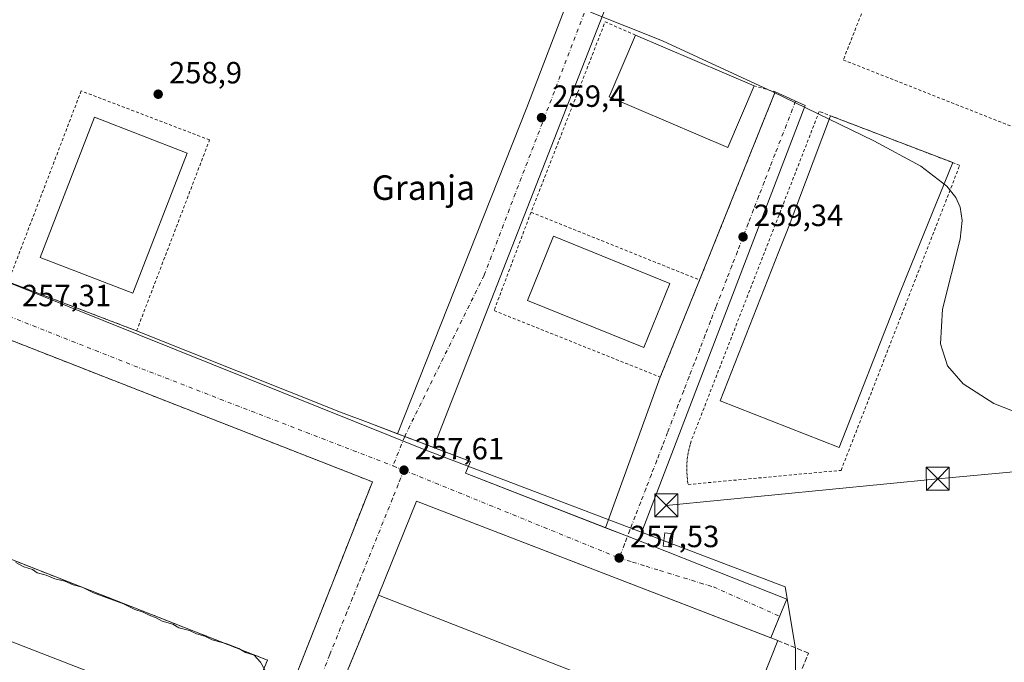
# Model space of a CAD drawing. Units: metres. Extents: x 622421 to 625932, y 4653157 to 4655531.
# Drawn here: x 624535 to 624857, y 4653561 to 4653771 of the extents above; entities that cross this region are included whole.
import ezdxf
from ezdxf.enums import TextEntityAlignment as Align

# ---------------------------------------------------------------- set-up
doc = ezdxf.new("R2010")
doc.units = ezdxf.units.M
doc.header["$MEASUREMENT"] = 0
for name, pattern in [('DGN Style 2', [1.6480167562047852, 0.988810053722871, -0.6592067024819142]), ('DGN Style 3', [2.307223458686699, 1.648016756204785, -0.6592067024819142]), ('DGN Style 4', [2.6384748266838614, 1.318413404963828, -0.6592067024819142, 0.001648016756204785, -0.6592067024819142])]:
    doc.linetypes.add(name, pattern=pattern)
for name, color, linetype, lineweight in [('Alambrada', 7, 'DGN Style 2', 0), ('Cultivos leñosos CxS', 92, 'Continuous', 0), ('Curva de nivel normal', 30, 'Continuous', 0), ('Edificación industrial Cxs', 135, 'Continuous', 13), ('Edificación ligera Cxs', 1, 'Continuous', 0), ('Elemento construido', 1, 'Continuous', 0), ('Explanada Cxs', 7, 'Continuous', 0), ('Instalación de seguridad ciudadana CxS', 111, 'Continuous', 0), ('Muro lineal', 1, 'DGN Style 3', 13), ('Núcleo urbano CxS', 7, 'Continuous', 0), ('Pista no pavimentada Cxs', 111, 'Continuous', 0), ('Pista no pavimentada eje', 91, 'DGN Style 4', 0), ('Punto de cota en terreno', 7, 'Continuous', 0), ('Rótulo de punto de cota en terreno', 7, 'Continuous', 0), ('Tendido', 6, 'Continuous', 0), ('Texto cartográfico', 7, 'Continuous', 0), ('Torre de tendido puntual', 7, 'Continuous', 0), ('Valla', 7, 'DGN Style 2', 0), ('Vía urbana Cxs', 4, 'Continuous', 0), ('Vía urbana eje', 4, 'DGN Style 4', 0)]:
    doc.layers.add(name, color=color, linetype=linetype, lineweight=lineweight)
doc.styles.add('Style-Arial', font='txt')

# ---------------------------------------------------------------- blocks, each defined once
blk = doc.blocks.new('5PATER')
at = {"layer": 'Cultivos leñosos CxS', "linetype": 'Continuous', "lineweight": 0}
h = blk.add_hatch(color=51, dxfattribs=at)
edge = h.paths.add_edge_path()
edge.add_ellipse((0, 0), major_axis=(-0.1095731443231308, -0.1110710700762829), ratio=0.9994222409660322, start_angle=0, end_angle=360)
blk = doc.blocks.new('5TTEND')
at = {"layer": 'Instalación de seguridad ciudadana CxS', "color": 7, "linetype": 'Continuous', "lineweight": 0}
for p, q in [((-0.375, 0.3754), (0.375, -0.3746)), ((0.3720000000000001, 0.3784000000000001), (-0.3720000000000001, -0.3776))]:
    blk.add_line(p, q, dxfattribs=at)
at = {"layer": 'Instalación de seguridad ciudadana CxS', "color": 7, "linetype": 'Continuous', "lineweight": 0, "flags": 128}
blk.add_lwpolyline([(-0.375, -0.3746), (0.375, -0.3746), (0.375, 0.3754), (-0.375, 0.3754), (-0.3720000000000001, -0.3776)], dxfattribs=at)

msp = doc.modelspace()

# ---------------------------------------------------------------- linework, layer by layer
at = {"layer": 'Alambrada', "color": 7, "linetype": 'DGN Style 2', "lineweight": 0}
for points in [[(624890.1501000002, 4653724.0001, 262.4643000000069), (624940.2701000003, 4653850.5701, 263.9045999999944), (624855.4901000002, 4653887.9901, 264.0065999999933), (624804.1501000002, 4653757.960100001, 261.5157000000036), (624890.1501000002, 4653724.0001, 262.4643000000069)], [(624753.5100999996, 4653619.370100001, 259.8901000000042), (624803.4301000005, 4653623.9901, 260.0481), (624842.1700999998, 4653723.550100001, 261.1298999999999), (624796.3101000005, 4653741.140100001, 262.011599999998), (624754.5201000003, 4653633.630100001, 261.0356000000029), (624754.1501000002, 4653632.380100001, 260.9900999999954), (624753.8201000001, 4653631.100099999, 260.7554999999993), (624753.5601000005, 4653629.8201, 260.5920000000042), (624753.3501000004, 4653628.520099999, 260.479800000001), (624753.2001, 4653627.220100001, 260.4038), (624753.1101000002, 4653625.9101, 260.3245000000024), (624753.0701000001, 4653624.600099999, 260.2786000000052), (624753.1001000004, 4653623.280099999, 260.2580000000016), (624753.1801000005, 4653621.970100001, 260.1892999999982), (624753.3201000001, 4653620.670100001, 260.0440999999992), (624753.5100999996, 4653619.370100001, 259.8901000000042)], [(624476.5000999998, 4653616.940099999, 255.5233000000007), (624616.2001, 4653562.050100001, 255.4600999999966), (624612.0301000001, 4653552.270099999, 254.5592000000034), (624622.2301000003, 4653548.7601, 255.2896999999939), (624624.2600999996, 4653553.870100001, 255.525999999998), (624650.4349999997, 4653620.2577, 257.8589000000065), (624494.5422, 4653681.2972, 257.3947000000044), (624476.5000999998, 4653616.940099999, 255.5233000000007)], [(624652.4401000004, 4653583.2301, 259.9089999999997), (624639.4200999998, 4653551.590100001, 255.4423999999999), (624695.6601, 4653529.040100001, 255.4458000000013), (624692.8901000004, 4653521.380100001, 254.6444999999949), (624677.7977999998, 4653482.2127, 253.6156000000047), (624634.6705999998, 4653498.8815, 253.7887999999948), (624614.8300999999, 4653484.4801, 252.5549000000028)]]:
    msp.add_polyline3d(points, dxfattribs=at)
at = {"layer": 'Curva de nivel normal', "color": 30, "linetype": 'Continuous', "lineweight": 0, "flags": 128}
for points, elevation in [([(624721.6900000004, 4653773.530099999), (624745.1299999999, 4653764.220100001), (624781.2100000001, 4653747.4901), (624814.0800000001, 4653731.5801), (624829.4400000004, 4653723.270099999), (624838.0099999999, 4653716.790100001), (624840.9400000004, 4653713.050100001), (624842.3300000001, 4653709.850099999), (624842.9600000001, 4653705.5001), (624842.3399999999, 4653699.4101), (624836.5700000003, 4653676.610099999), (624835.9199999999, 4653665.3201), (624838.2300000006, 4653658.130100001), (624843.2699999996, 4653652.2401), (624853.3300000001, 4653645.860099999), (624878.7699999996, 4653635.8101)], 260), ([(624534.0199999996, 4653593.860099999), (624536.6699999999, 4653592.5101), (624539.4500000002, 4653591.630100001), (624541.0599999997, 4653590.5601), (624543.9900000002, 4653589.8301), (624546.7599999999, 4653588.600099999), (624550.0099999999, 4653587.850099999), (624552.7699999996, 4653586.610099999), (624555.7300000006, 4653585.8201), (624559.4199999999, 4653584.020099999), (624569.1600000003, 4653580.390100001), (624572.9199999999, 4653578.550100001), (624575.6500000004, 4653577.7501), (624577.54, 4653576.7301), (624579.8300000001, 4653575.840100001), (624581.8700000001, 4653574.710100001), (624585.3200000003, 4653573.7401), (624587.29, 4653572.5801), (624590.7400000002, 4653571.720100001), (624593.0599999997, 4653570.6801), (624595.7599999999, 4653569.850099999), (624598.0999999996, 4653568.6801), (624602.9600000001, 4653567.3201), (624606.8499999996, 4653565.790100001), (624608.9900000002, 4653564.5801), (624611.8200000003, 4653563.640100001), (624613.9000000004, 4653561.4001), (624616.2999999998, 4653557.140100001)], 255.0000000000001)]:
    msp.add_lwpolyline(points, dxfattribs=dict(at, elevation=elevation))
at = {"layer": 'Edificación industrial Cxs', "color": 135, "linetype": 'Continuous', "lineweight": 13, "extrusion": (0.01806792577001646, -0.007711407512735979, 0.9998070235063072), "elevation": -24335.97442229641, "flags": 128}
msp.add_lwpolyline([(4525460.933731326, 1251976.546068228), (4525460.933731327, 1251934.427920231)], dxfattribs=at)
at = {"layer": 'Edificación industrial Cxs', "color": 135, "linetype": 'Continuous', "lineweight": 13, "flags": 128}
for points, elevation in [([(624821.9042999997, 4653679.942199999), (624802.8101000005, 4653631.4101), (624763.9901000002, 4653646.6801), (624783.165, 4653695.439300001), (624786.1501000002, 4653703.030099999), (624800.0302999998, 4653739.713199999), (624839.8809000002, 4653724.428099999), (624824.9801000003, 4653687.7601)], 265.854600000006), ([(624782.7801999999, 4653568.413899999), (624770.5034999996, 4653537.4047), (624721.3901000004, 4653556.2501), (624652.4401000004, 4653583.2301), (624664.8701, 4653613.960100001)], 264.2617999999929), ([(624589.1601, 4653546.100099999), (624580.9600999998, 4653525.0101), (624569.7500999998, 4653529.370100001), (624565.8400999998, 4653519.3201), (624535.2701000003, 4653531.210100001), (624539.1201, 4653541.100099999), (624492.0701000001, 4653559.4001), (624500.8101000005, 4653580.470100001)], 261.8025999999955)]:
    msp.add_lwpolyline(points, close=True, dxfattribs=dict(at, elevation=elevation))
at = {"layer": 'Edificación industrial Cxs', "color": 135, "linetype": 'Continuous', "lineweight": 13, "extrusion": (0.02566332319527371, -0.009843426733032488, 0.9996221790220174), "elevation": -29510.29377657158, "flags": 128}
msp.add_lwpolyline([(4568835.756077668, 1082837.680530889), (4568835.756077668, 1082794.982967266)], dxfattribs=at)
at = {"layer": 'Edificación industrial Cxs', "color": 135, "linetype": 'Continuous', "lineweight": 13, "extrusion": (0.894688908886946, -0.355430910538967, 0.2705561386258437), "elevation": -1094969.061414237, "flags": 128}
msp.add_lwpolyline([(4555628.863619579, 308000.6657354301), (4555589.284839472, 308001.8122973757), (4555580.883689025, 308001.7092543018)], dxfattribs=at)
at = {"layer": 'Edificación industrial Cxs', "color": 135, "linetype": 'Continuous', "lineweight": 13, "extrusion": (0.01091980786574864, -0.03606060057329426, 0.9992899433510118), "elevation": -160730.1970165671, "flags": 128}
msp.add_lwpolyline([(1946551.298514453, 4269792.906449004), (1946572.101242584, 4269818.733396674), (1946669.797625464, 4269742.438931798)], dxfattribs=at)
at = {"layer": 'Edificación industrial Cxs', "color": 135, "linetype": 'Continuous', "lineweight": 13, "extrusion": (-0.05465286478182516, 0.0213855589820392, 0.9982763756786822), "elevation": 65639.89431523587, "flags": 128}
msp.add_lwpolyline([(-4561244.81716955, -1112025.080672984), (-4561244.81716955, -1112099.249195741)], dxfattribs=at)
at = {"layer": 'Edificación industrial Cxs', "color": 135, "linetype": 'Continuous', "lineweight": 13, "extrusion": (0.03529301182036809, 0.0891451336342606, 0.9953931627583029), "elevation": 437150.2744289731, "flags": 128}
msp.add_lwpolyline([(1132094.154097458, -4535781.634479439), (1132094.154097458, -4535748.129146114)], dxfattribs=at)
at = {"layer": 'Edificación industrial Cxs', "color": 135, "linetype": 'Continuous', "lineweight": 13, "extrusion": (-0.004292927594706783, 0.001658314440261096, 0.9999894103268714), "elevation": 5292.948629359276, "flags": 128}
msp.add_lwpolyline([(624775.8199560287, 4653566.927801563), (624778.1306836761, 4653566.035200335)], dxfattribs=at)
at = {"layer": 'Edificación industrial Cxs', "color": 135, "linetype": 'Continuous', "lineweight": 13}
for points in [[(624775.0500999996, 4653749.540100001, 262.6462000000029), (624766.4401000004, 4653729.360099999, 262.5288), (624727.7100999998, 4653745.890100001, 264.9247999999934), (624736.3201000001, 4653766.0701, 263.4735999999975)], [(624589.9477000004, 4653727.5459, 261.9364999999962), (624572.2205999997, 4653681.772800001, 260.6098999999958), (624541.9824000001, 4653693.4836, 262.8120999999956), (624559.7094999999, 4653739.2566, 263.0763000000007), (624589.9477000004, 4653727.5459, 261.9364999999962)], [(624821.9042999997, 4653679.942199999, 263.9377999999998), (624802.8101000005, 4653631.4101, 263.8894), (624763.9901000002, 4653646.6801, 265.1506999999983), (624783.165, 4653695.439300001, 265.8546000000061), (624786.1501000002, 4653703.030099999, 265.8334000000032), (624800.0302999998, 4653739.713199999, 264.1067999999942)], [(624747.5246000001, 4653685.018300001, 259.5978999999934), (624739.0433, 4653664.053200001, 258.7593999999954), (624701.0505999997, 4653679.423000001, 258.8608999999997), (624709.5318999998, 4653700.3881, 259.6119999999937), (624747.5246000001, 4653685.018300001, 259.5978999999934)], [(624589.1601, 4653546.100099999, 256.6468000000023), (624580.9600999998, 4653525.0101, 256.9183000000049), (624569.7500999998, 4653529.370100001, 260.3929999999964), (624565.8400999998, 4653519.3201, 256.3362000000052), (624535.2701000003, 4653531.210100001, 258.6013999999996), (624539.1201, 4653541.100099999, 261.8025999999954), (624492.0701000001, 4653559.4001, 257.6717999999965), (624500.8101000005, 4653580.470100001, 257.4646000000066), (624589.1601, 4653546.100099999, 256.6468000000023)]]:
    msp.add_polyline3d(points, dxfattribs=at)
for points in [[(624775.0500999996, 4653749.540100001, 264.9247999999934), (624766.4401000004, 4653729.360099999, 264.9247999999934), (624727.7100999998, 4653745.890100001, 264.9247999999934), (624736.3201000001, 4653766.0701, 264.9247999999934)], [(624589.9477000004, 4653727.5459, 263.0763000000007), (624572.2205999997, 4653681.772800001, 263.0763000000007), (624541.9824000001, 4653693.4836, 263.0763000000007), (624559.7094999999, 4653739.2566, 263.0763000000007)], [(624747.5246000001, 4653685.018300001, 259.6119999999937), (624739.0433, 4653664.053200001, 259.6119999999937), (624701.0505999997, 4653679.423000001, 259.6119999999937), (624709.5318999998, 4653700.3881, 259.6119999999937)]]:
    msp.add_3dface(points, dxfattribs=at)
at = {"layer": 'Edificación ligera Cxs', "color": 1, "linetype": 'Continuous', "lineweight": 0}
msp.add_polyline3d([(624748.6401000004, 4653603.270099999, 259.070200000002), (624748.1300999997, 4653598.890100001, 258.4771000000038), (624745.4101, 4653599.210100001, 258.4119000000064), (624745.9101, 4653603.590100001, 259.0611999999965), (624748.6401000004, 4653603.270099999, 259.070200000002)], dxfattribs=at)
msp.add_3dface([(624748.6401000004, 4653603.270099999, 259.070200000002), (624748.1300999997, 4653598.890100001, 259.070200000002), (624745.4101, 4653599.210100001, 259.070200000002), (624745.9101, 4653603.590100001, 259.070200000002)], dxfattribs=at)
at = {"layer": 'Elemento construido', "color": 1, "linetype": 'Continuous', "lineweight": 0}
msp.add_polyline3d([(624640.0800999999, 4653642.9901, 257.8481999999931), (624649.0500999996, 4653639.590100001, 257.8821000000025), (624682.4801000003, 4653626.9101, 257.7749999999942), (624680.8800999997, 4653623.110099999, 257.6214000000036), (624740.6901000004, 4653599.7601, 257.9759999999951), (624785.7701000003, 4653581.950099999, 257.4887000000017), (624784.2301000003, 4653578.370100001, 257.4567999999999), (624780.4694999997, 4653569.306500001, 258.007500000007)], dxfattribs=at)
at = {"layer": 'Explanada Cxs', "color": 7, "linetype": 'Continuous', "lineweight": 0}
msp.add_polyline3d([(624624.2600999996, 4653553.870100001, 255.525999999998), (624622.2301000003, 4653548.7601, 255.2896999999939), (624612.0301000001, 4653552.270099999, 254.5592000000034), (624616.2001, 4653562.050100001, 255.4600999999966), (624476.5000999998, 4653616.940099999, 255.5233000000007), (624494.5422, 4653681.2972, 257.3947000000044), (624650.4349999997, 4653620.2577, 257.8589000000065)], close=True, dxfattribs=at)
for points in [[(624476.5000999998, 4653616.940099999, 255.5233000000007), (624494.5422, 4653681.2972, 257.3947000000044), (624650.4349999997, 4653620.2577, 257.8589000000065), (624624.2600999996, 4653553.870100001, 255.525999999998)], [(624622.2301000003, 4653548.7601, 255.2896999999939), (624612.0301000001, 4653552.270099999, 254.5592000000034), (624616.2001, 4653562.050100001, 255.4600999999966), (624476.5000999998, 4653616.940099999, 255.5233000000007)]]:
    msp.add_polyline3d(points, dxfattribs=at)
at = {"layer": 'Muro lineal', "color": 1, "linetype": 'DGN Style 3', "lineweight": 13}
msp.add_polyline3d([(624711.3300999999, 4653526.460100001, 258.7148000000016), (624729.1801000005, 4653513.1601, 258.7982000000048), (624762.8101000005, 4653534.8106, 259.1502999999939), (624767.6645999998, 4653532.361500001, 259.983699999997), (624770.5034999996, 4653537.4047, 261.2312999999995), (624780.4517999999, 4653533.594699999, 261.3029999999999), (624792.7912, 4653564.3432, 257.8978999999963), (624782.7801999999, 4653568.413899999, 258.0188999999955)], dxfattribs=at)
at = {"layer": 'Núcleo urbano CxS', "color": 7, "linetype": 'Continuous', "lineweight": 0}
for points in [[(624872.8676000005, 4653549.953500001, 258.3824000000022), (624837.3967000004, 4653507.7479, 256.8067000000011), (624815.8479000004, 4653501.4649, 254.4474000000046), (624788.5224000001, 4653545.974099999, 258.0029000000068), (624788.5224000001, 4653565.8485, 257.6196000000054), (624785.1727, 4653585.9461, 257.6061999999947), (624667.9358000001, 4653630.607899999, 257.7143000000069), (624492.6387, 4653700.950300001, 257.2204000000056), (624485.5647999998, 4653691.8553, 257.2004000000015), (624478.6250999998, 4653695.343499999, 257.1824999999953), (624475.0037000002, 4653697.163799999, 257.1815999999963), (624473.7521000003, 4653697.7929, 257.1949000000022), (624476.8444999997, 4653705.992799999, 257.8052000000025), (624480.619, 4653716.0012, 258.0951999999961), (624486.0100999996, 4653730.296399999, 258.7059000000008), (624539.1052000001, 4653871.084100001, 260.1043000000063), (624590.7593, 4654008.0507, 263.9625999999989), (624616.9486999996, 4654091.154200001, 264.4464000000008), (624373.5316000005, 4654186.4044, 264.2645000000048)], [(624900.2214000003, 4653553.374100001, 253.8147000000026), (624872.8676000005, 4653549.953500001, 258.3824000000022), (624837.3967000004, 4653507.7479, 256.8067000000011), (624815.8479000004, 4653501.4649, 254.4474000000046), (624788.5224000001, 4653545.974099999, 258.0029000000068), (624788.5224000001, 4653565.8485, 257.6196000000054), (624785.1727, 4653585.9461, 257.6061999999947), (624667.9358000001, 4653630.607899999, 257.7143000000069), (624492.6387, 4653700.950300001, 257.2204000000056), (624485.5647999998, 4653691.8553, 257.2004000000015)], [(624900.2214000003, 4653553.374100001, 253.8147000000026), (624872.8676000005, 4653549.953500001, 258.3824000000022), (624837.3967000004, 4653507.7479, 256.8067000000011), (624815.8479000004, 4653501.4649, 254.4474000000046), (624788.5224000001, 4653545.974099999, 258.0029000000068), (624788.5224000001, 4653565.8485, 257.6196000000054), (624785.1727, 4653585.9461, 257.6061999999947), (624667.9358000001, 4653630.607899999, 257.7143000000069), (624492.6387, 4653700.950300001, 257.2204000000056), (624485.5647999998, 4653691.8553, 257.2004000000015)], [(624492.6387, 4653700.950300001, 257.2204000000056), (624667.9358000001, 4653630.607899999, 257.7143000000069), (624785.1727, 4653585.9461, 257.6061999999947), (624788.5224000001, 4653565.8485, 257.6196000000054), (624788.5224000001, 4653545.974099999, 258.0029000000068), (624815.8479000004, 4653501.4649, 254.4474000000046), (624837.3967000004, 4653507.7479, 256.8067000000011), (624872.8676000005, 4653549.953500001, 258.3824000000022)]]:
    msp.add_polyline3d(points, dxfattribs=at)
at = {"layer": 'Pista no pavimentada Cxs', "color": 111, "linetype": 'Continuous', "lineweight": 0, "extrusion": (0.3546444079271897, 0.9350011918508017, 0.000339357560343092), "elevation": 4572686.94313253, "flags": 128}
msp.add_lwpolyline([(1066316.880547853, -1293.941259742789), (1066324.45189989, -1294.052059758988), (1066324.863653456, -1294.054959749338), (1066326.952080052, -1294.037859732593), (1066329.452518143, -1294.006759746572)], dxfattribs=at)
at = {"layer": 'Pista no pavimentada Cxs', "color": 111, "linetype": 'Continuous', "lineweight": 0}
for points in [[(624658.6429000003, 4653635.951500001, 257.7691999999952), (624700.8938999996, 4653742.451099999, 259.4446000000025), (624770.2701000003, 4653923.5703, 264.2207000000053), (624774.0197999999, 4653930.4232, 264.5028000000021)], [(624785.7862, 4653926.936600001, 264.4401000000071), (624774.9051999999, 4653901.0294, 264.0602999999974), (624753.7385, 4653845.136, 262.376099999994), (624730.5873999996, 4653785.2739, 260.2339999999967), (624670.3976999996, 4653631.492900001, 257.8347000000067)], [(624730.5873999996, 4653785.2739, 260.2339999999967), (624670.3976999996, 4653631.493000001, 257.8347000000067), (624663.3185000002, 4653634.178099999, 257.7238999999972), (624662.9336000001, 4653634.324100001, 257.7210000000051), (624660.9808, 4653635.0648, 257.7381000000024), (624658.6429000003, 4653635.951500001, 257.7691999999952), (624700.8938999996, 4653742.451099999, 259.4446000000025), (624770.2701000003, 4653923.5703, 264.2207000000053)]]:
    msp.add_polyline3d(points, dxfattribs=at)
at = {"layer": 'Pista no pavimentada eje', "color": 91, "linetype": 'DGN Style 4', "lineweight": 0, "extrusion": (-0.001644490681419399, -0.004145146152315469, 0.9999900566574523), "elevation": -20059.51110730722, "flags": 128}
msp.add_lwpolyline([(624660.559885624, 4653591.894824997), (624656.7394148132, 4653582.264942265)], dxfattribs=at)
at = {"layer": 'Pista no pavimentada eje', "color": 91, "linetype": 'DGN Style 4', "lineweight": 0}
msp.add_polyline3d([(624777.8164999997, 4653932.153700001, 264.5877000000037), (624757.7072000002, 4653872.917300001, 263.1322999999975), (624686.9310999997, 4653687.7086, 258.7116999999998), (624660.9807000002, 4653635.0647, 257.7381000000024)], dxfattribs=at)
at = {"layer": 'Tendido', "color": 6, "linetype": 'Continuous', "lineweight": 0}
msp.add_polyline3d([(624746.3657000001, 4653612.553200001, 260.7522999999928), (624834.9895000001, 4653621.241699999, 260.1215999999986), (624911.4660999998, 4653628.348900001, 262.0984999999928), (625026.2424999997, 4653639.5408, 258.1606000000029), (625067.2795000002, 4653643.430199999, 258.9012999999977), (625147.9022000004, 4653651.044, 259.6711000000068)], dxfattribs=at)
at = {"layer": 'Valla', "color": 7, "linetype": 'DGN Style 2', "lineweight": 0, "extrusion": (-0.2687223880804674, 0.09776322403141666, 0.9582435129815979), "elevation": 287339.0109111583, "flags": 128}
msp.add_lwpolyline([(-4586926.3503219, -961965.2404404448), (-4586927.015946258, -961976.4870266034), (-4586860.344214039, -961978.0260883475)], dxfattribs=at)
at = {"layer": 'Valla', "color": 7, "linetype": 'DGN Style 2', "lineweight": 0, "extrusion": (0.3045949396702599, -0.1341889104678101, 0.9429821096048074), "elevation": -433930.591015643, "flags": 128}
msp.add_lwpolyline([(4510603.652464859, 1230152.453032213), (4510669.78334392, 1230154.772140713), (4510668.867321672, 1230162.316829487)], dxfattribs=at)
at = {"layer": 'Valla', "color": 7, "linetype": 'DGN Style 2', "lineweight": 0, "extrusion": (0.00710852045123502, -0.002857359120228912, 0.9999706517872674), "elevation": -8596.797129656663, "flags": 128}
msp.add_lwpolyline([(624684.6094120595, 4653702.663582449), (624739.6412517936, 4653680.543492149)], dxfattribs=at)
at = {"layer": 'Valla', "color": 7, "linetype": 'DGN Style 2', "lineweight": 0}
for points in [[(624555.3934000004, 4653747.850000001, 258.8200999999972), (624531.5809000004, 4653685.5405, 257.7758000000031), (624573.4836999997, 4653669.526699999, 257.8120000000054), (624597.2962999997, 4653731.836200001, 258.7740000000049), (624555.3934000004, 4653747.850000001, 258.8200999999972)], [(624702.2401000002, 4653708.2301, 259.8175000000047), (624690.1562999999, 4653676.135199999, 258.6478999999963), (624744.3959999997, 4653654.439300001, 258.4228000000003), (624757.2701000003, 4653686.110099999, 259.3631000000024)]]:
    msp.add_polyline3d(points, dxfattribs=at)
at = {"layer": 'Vía urbana Cxs', "color": 4, "linetype": 'Continuous', "lineweight": 0, "extrusion": (-0.05024475968334236, -0.001947939246392499, 0.9987350347599986), "elevation": -40197.4294118272, "flags": 128}
msp.add_lwpolyline([(-4626050.083857885, 803593.9297423674), (-4626045.271313507, 803603.5891655954), (-4625905.500960778, 803543.5861888187)], dxfattribs=at)
at = {"layer": 'Vía urbana Cxs', "color": 4, "linetype": 'Continuous', "lineweight": 0, "extrusion": (-0.004347517172671361, -0.01082471834549704, 0.9999319599688641), "elevation": -52831.63891776864, "flags": 128}
msp.add_lwpolyline([(624752.4927927041, 4653386.859678469), (624777.155915673, 4653448.263276043)], dxfattribs=at)
at = {"layer": 'Vía urbana Cxs', "color": 4, "linetype": 'Continuous', "lineweight": 0, "extrusion": (-0.0007538096154346175, 0.0002880799474119702, 0.9999996743904509), "elevation": 1127.631291019824, "flags": 128}
msp.add_lwpolyline([(624531.5977753872, 4653685.408756848), (624573.5005907692, 4653669.394956184)], dxfattribs=at)
at = {"layer": 'Vía urbana Cxs', "color": 4, "linetype": 'Continuous', "lineweight": 0, "extrusion": (-0.01035346178702105, -0.02546992935692702, 0.9996219728115114), "elevation": -124738.1919420069, "flags": 128}
msp.add_lwpolyline([(-1173689.55265003, 4544634.032021013), (-1173689.552650029, 4544668.232403869)], dxfattribs=at)
at = {"layer": 'Vía urbana Cxs', "color": 4, "linetype": 'Continuous', "lineweight": 0, "extrusion": (-0.01449086050335867, -0.02940833975797908, 0.9994624377707007), "elevation": -145649.2476752082, "flags": 128}
msp.add_lwpolyline([(-1496578.035041503, 4448006.253952962), (-1496583.899154762, 4448077.41218103), (-1496750.716786971, 4448063.253130291)], dxfattribs=at)
msp.add_lwpolyline([(-1496578.035041503, 4448006.253952962), (-1496583.899154762, 4448077.41218103), (-1496750.716786971, 4448063.253130291)], dxfattribs=at)
at = {"layer": 'Vía urbana Cxs', "color": 4, "linetype": 'Continuous', "lineweight": 0, "extrusion": (-0.0004690916425948993, 0.0001869184713061106, 0.9999998725072499), "elevation": 834.6865596353884, "flags": 128}
msp.add_lwpolyline([(624573.5359196992, 4653669.451977815), (624640.1323293532, 4653642.915377351)], dxfattribs=at)
at = {"layer": 'Vía urbana Cxs', "color": 4, "linetype": 'Continuous', "lineweight": 0, "extrusion": (-0.005891300737699453, -0.01624976826499603, 0.9998506076444381), "elevation": -79042.97915141429, "flags": 128}
msp.add_lwpolyline([(-998807.136173826, 4587206.328250195), (-998807.1361738261, 4587258.634490479)], dxfattribs=at)
at = {"layer": 'Vía urbana Cxs', "color": 4, "linetype": 'Continuous', "lineweight": 0, "extrusion": (-0.3544420334016938, -0.9349431658461522, 0.01587833730738547), "elevation": -4572286.315815995, "flags": 128}
msp.add_lwpolyline([(-1065578.046219934, 72867.3388823962), (-1065568.453467477, 72867.37278667047), (-1065558.193778467, 72867.2598724355)], dxfattribs=at)
at = {"layer": 'Vía urbana Cxs', "color": 4, "linetype": 'Continuous', "lineweight": 0, "extrusion": (0.3546444079271897, 0.9350011918508017, 0.000339357560343092), "elevation": 4572686.94313253, "flags": 128}
msp.add_lwpolyline([(1066316.880547853, -1293.941259742789), (1066324.45189989, -1294.052059758988), (1066324.863653456, -1294.054959749338), (1066326.952080052, -1294.037859732593), (1066329.452518143, -1294.006759746572)], dxfattribs=at)
at = {"layer": 'Vía urbana Cxs', "color": 4, "linetype": 'Continuous', "lineweight": 0, "extrusion": (0.01091980786574864, -0.03606060057329426, 0.9992899433510118), "elevation": -160730.1970165671, "flags": 128}
msp.add_lwpolyline([(1946669.797625464, 4269742.438931798), (1946572.101242584, 4269818.733396674), (1946551.298514453, 4269792.906449004)], dxfattribs=at)
at = {"layer": 'Vía urbana Cxs', "color": 4, "linetype": 'Continuous', "lineweight": 0, "extrusion": (-0.3636772129651837, -0.9315246348551625, 0.0008598998968758283), "elevation": -4562146.548789638, "flags": 128}
msp.add_lwpolyline([(-1110450.909339168, 4180.594492460876), (-1110454.728630207, 4180.482592419501), (-1110462.415604366, 4180.509592429486)], dxfattribs=at)
msp.add_lwpolyline([(-1110450.909339168, 4180.594492460876), (-1110454.728630207, 4180.482592419501), (-1110462.415604366, 4180.509592429486)], dxfattribs=at)
at = {"layer": 'Vía urbana Cxs', "color": 4, "linetype": 'Continuous', "lineweight": 0, "extrusion": (-0.9247635895421006, 0.3805421175326425, 1.552358270136053e-05), "elevation": 1193228.58780826, "flags": 128}
msp.add_lwpolyline([(-4541170.894924955, 241.3858173646153), (-4541156.749987757, 237.5096173641494), (-4541136.680746607, 236.9192173640774)], dxfattribs=at)
at = {"layer": 'Vía urbana Cxs', "color": 4, "linetype": 'Continuous', "lineweight": 0, "extrusion": (-0.5115087893022171, 0.2619554287949111, 0.8183752878670363), "elevation": 899658.1885395133, "flags": 128}
msp.add_lwpolyline([(-4426800.00395305, -1280704.460804021), (-4426796.584870641, -1280704.174559836), (-4426790.222544405, -1280703.502538534)], dxfattribs=at)
at = {"layer": 'Vía urbana Cxs', "color": 4, "linetype": 'Continuous', "lineweight": 0}
msp.add_polyline3d([(624737.2890999997, 4653601.087900001, 257.6036000000022), (624733.7313999999, 4653602.4769, 257.4916999999987), (624726.5707, 4653605.272399999, 257.5187000000006), (624744.3959999997, 4653654.439300001, 258.4228000000003), (624757.2701000003, 4653686.110099999, 259.3631000000024), (624781.9301000005, 4653747.5101, 260.1349999999948), (624791.7565000001, 4653743.074899999, 260.6206999999995)], close=True, dxfattribs=at)
for points in [[(624531.5809000004, 4653685.5405, 257.7758000000031), (624573.4836999997, 4653669.526699999, 257.8120000000054), (624640.0800999999, 4653642.9901, 257.8481999999931), (624649.0500999996, 4653639.590100001, 257.8821000000025), (624658.6429000003, 4653635.951500001, 257.7691999999952), (624660.9808, 4653635.0648, 257.7381000000024), (624662.9336000001, 4653634.324100001, 257.7210000000051), (624663.3185000002, 4653634.178099999, 257.7238999999972), (624670.3976999996, 4653631.493000001, 257.8347000000067), (624682.4801000003, 4653626.9101, 257.7749999999942), (624680.8800999997, 4653623.110099999, 257.6214000000036), (624726.5707, 4653605.272399999, 257.5187000000006), (624733.7313999999, 4653602.4769, 257.4916999999987), (624737.2890999997, 4653601.087900001, 257.6036000000022), (624740.6901000004, 4653599.7601, 257.9759999999951), (624785.7701000003, 4653581.950099999, 257.4887000000017), (624784.2301000003, 4653578.370100001, 257.4567999999999), (624782.8800999997, 4653575.220100001, 257.6212999999989), (624780.4694999997, 4653569.306500001, 258.007500000007), (624664.8701, 4653613.960100001, 260.8821000000025), (624652.4401000004, 4653583.2301, 259.9089999999997), (624647.0573000005, 4653570.1494, 256.0328000000009), (624639.4200999998, 4653551.590100001, 255.4423999999999)], [(624624.2602000004, 4653553.870100001, 255.525999999998), (624650.4351000005, 4653620.2577, 257.8589000000065), (624494.5422999999, 4653681.2972, 257.3947000000044)], [(624670.3976999996, 4653631.492900001, 257.8347000000067), (624682.4801000003, 4653626.9101, 257.7749999999942), (624680.8800999997, 4653623.110099999, 257.6214000000036), (624726.5707, 4653605.272399999, 257.5187000000006)], [(624737.2890999997, 4653601.087900001, 257.6036000000022), (624740.6901000004, 4653599.7601, 257.9759999999951), (624785.7701000003, 4653581.950099999, 257.4887000000017), (624784.2301000003, 4653578.370100001, 257.4567999999999)]]:
    msp.add_polyline3d(points, dxfattribs=at)
at = {"layer": 'Vía urbana eje', "color": 4, "linetype": 'DGN Style 4', "lineweight": 0, "extrusion": (-0.0025502681882469, 0.0001864869351621877, 0.9999967306720514), "elevation": -467.5118822057548, "flags": 128}
msp.add_lwpolyline([(624489.8075656515, 4653690.541406433), (624571.2456458125, 4653658.308205876), (624655.786136287, 4653625.603005306)], dxfattribs=at)
at = {"layer": 'Vía urbana eje', "color": 4, "linetype": 'DGN Style 4', "lineweight": 0, "extrusion": (0.007507971596129483, -0.002904363111049555, 0.9999675969937382), "elevation": -8568.226278906452, "flags": 128}
msp.add_lwpolyline([(624637.6193029012, 4653620.177100559), (624641.1992340006, 4653618.792294718)], dxfattribs=at)
at = {"layer": 'Vía urbana eje', "color": 4, "linetype": 'DGN Style 4', "lineweight": 0, "extrusion": (0.3776855591365793, 0.9258767504899406, 0.01028889313181986), "elevation": 4544610.302512106, "flags": 128}
msp.add_lwpolyline([(1179310.16848979, -46503.81030110759), (1179305.423805702, -46503.80831335131), (1179281.719270545, -46503.79095132568), (1179276.969104255, -46503.76749884197), (1179262.746383161, -46503.81261868677), (1179258.001699074, -46503.86132824683), (1179239.038070948, -46503.87465718551), (1179234.28790466, -46503.86470398724)], dxfattribs=at)
at = {"layer": 'Vía urbana eje', "color": 4, "linetype": 'DGN Style 4', "lineweight": 0}
for points in [[(624788.6014, 4653744.499, 260.2330999999977), (624781.9001000002, 4653727.3301, 259.6809999999969), (624780.1501000002, 4653722.780099999, 259.5335000000051), (624778.3901000004, 4653718.2301, 259.4140999999945), (624776.6401000004, 4653713.6801, 259.3386000000028), (624774.8800999997, 4653709.130100001, 259.2805999999982), (624773.1300999997, 4653704.5801, 259.2614999999932), (624771.3701, 4653700.030099999, 259.2399000000005), (624769.6201, 4653695.4801, 259.1625000000058), (624767.8601000002, 4653690.9301, 259.1214000000036), (624766.1101000002, 4653686.380100001, 259.1343000000052), (624762.5900999998, 4653677.280099999, 259.020199999999), (624760.8400999998, 4653672.7301, 258.9296999999933), (624759.0800999999, 4653668.1801, 258.840200000006), (624757.3300999999, 4653663.630100001, 258.7111000000005), (624755.5701000001, 4653659.090100001, 258.7436000000016), (624753.8201000001, 4653654.540100001, 258.6394), (624752.0601000005, 4653649.9901, 258.4551000000066), (624750.3101000005, 4653645.440099999, 258.4361000000063), (624746.7901, 4653636.340100001, 258.1070000000037), (624745.0401, 4653631.790100001, 258.0532999999996), (624743.2801000001, 4653627.2401, 257.9101999999984), (624741.5301000001, 4653622.690099999, 257.8013000000064), (624739.7701000003, 4653618.140100001, 257.8206000000064), (624738.0201000003, 4653613.590100001, 257.7458999999944), (624736.2600999996, 4653609.040100001, 257.6089000000065), (624734.5100999996, 4653604.4901, 257.5442000000039), (624732.7500999998, 4653599.940099999, 257.4615000000049), (624731.0000999998, 4653595.390100001, 257.6065999999992)], [(624660.7401000002, 4653624.050100001, 257.6609999999928), (624658.8800999997, 4653619.4101, 257.7177999999985), (624657.0100999996, 4653614.780099999, 257.6300999999949), (624647.7100999998, 4653591.630100001, 256.8122000000003), (624645.8501000004, 4653586.9901, 256.5976999999984), (624643.9901000002, 4653582.360099999, 256.4342000000034), (624642.1201, 4653577.7301, 256.2476000000024), (624636.5401, 4653563.840100001, 255.7201000000059), (624634.6801000005, 4653559.200099999, 255.5571999999956)], [(624731.0000999998, 4653595.390100001, 257.6065999999992), (624735.3901000004, 4653594.040100001, 257.5420000000013), (624739.7901, 4653592.690099999, 257.5090999999957), (624744.1801000005, 4653591.3301, 257.4949000000051), (624757.3601000002, 4653587.280099999, 257.4174000000057), (624761.7600999996, 4653585.9301, 257.3853999999992), (624781.8201000001, 4653577.0701, 257.4928000000073), (624783.3781000003, 4653576.381999999, 257.5439000000042)]]:
    msp.add_polyline3d(points, dxfattribs=at)

# ---------------------------------------------------------------- block references
at = {"layer": 'Punto de cota en terreno', "color": 7, "linetype": 'Continuous', "lineweight": 0, "xscale": 10, "yscale": 10, "zscale": 10}
for p in [(624580.5199999996, 4653746.77, 258.8999999999942), (624705.6500000004, 4653739.109999999, 259.3999999999942), (624771.4400000004, 4653700.189999999, 259.3399999999965), (624660.75, 4653624.050000001, 257.6100000000006), (624731.0099999999, 4653595.390000001, 257.5299999999988)]:
    msp.add_blockref('5PATER', p, dxfattribs=at)
at = {"layer": 'Torre de tendido puntual', "color": 7, "linetype": 'Continuous', "lineweight": 0, "xscale": 10, "yscale": 10, "zscale": 10}
for p in [(624834.9895000001, 4653621.241699999, 260.1215999999986), (624746.3657000001, 4653612.553200001, 260.7522999999928)]:
    msp.add_blockref('5TTEND', p, dxfattribs=at)

# ---------------------------------------------------------------- texts
at = {"layer": 'Rótulo de punto de cota en terreno', "color": 7, "linetype": 'Continuous', "lineweight": 0, "style": 'Style-Arial'}
for s, p in [('258,9', (624584.0477999998, 4653750.297800001)), ('259,4', (624709.1777999997, 4653742.637800001)), ('259,34', (624774.9677999998, 4653703.717800001)), ('257,31', (624536.0278000003, 4653677.547800001)), ('257,61', (624664.2778000003, 4653627.5778)), ('257,53', (624734.5378000002, 4653598.9178))]:
    msp.add_text(s, height=7.000000000000002, dxfattribs=at).set_placement(p)
at = {"layer": 'Texto cartográfico', "color": 7, "linetype": 'Continuous', "lineweight": 0, "style": 'Style-Arial'}
msp.add_text('Granja', height=8, dxfattribs=at).set_placement((624667.0872926824, 4653716.270149999), align=Align.MIDDLE_CENTER)

doc.saveas('drawing.dxf')
